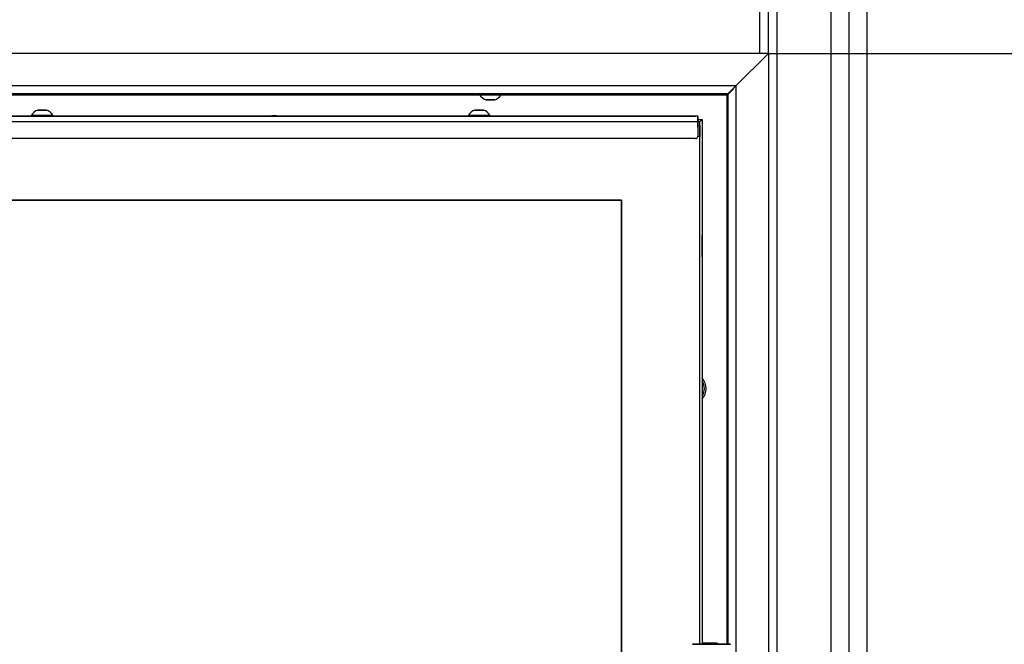
# Model space of a CAD drawing. Units: millimetres. Extents: x 0 to 870, y 297 to 1188.
# Drawn here: x 501 to 545, y 784 to 812 of the extents above; entities that cross this region are included whole.
import ezdxf
from ezdxf.enums import TextEntityAlignment as Align

# ---------------------------------------------------------------- set-up
doc = ezdxf.new("R2010")
doc.units = ezdxf.units.MM
for name, color, linetype in [('Default', 7, 'Continuous'), ('H07-015-1', 7, 'Continuous'), ('H07-052-4', 7, 'Continuous'), ('H07-084_DIL1', 7, 'Continuous'), ('H07-084_DIL2', 7, 'Continuous'), ('H07-091-0', 7, 'Continuous'), ('H07-103L-0', 7, 'Continuous'), ('H07-104L_HP-059', 7, 'Continuous'), ('H07-109-0', 7, 'Continuous'), ('H07-252-0', 7, 'Continuous'), ('H07-262-0', 7, 'Continuous'), ('H22-240_TES-023', 7, 'Continuous'), ('HZ-030-0', 7, 'Continuous'), ('HZ-374-0', 7, 'Continuous'), ('HZ-375R-0', 7, 'Continuous'), ('HZ-406-0', 7, 'Continuous'), ('SCREW_DIN_7991_M', 7, 'Continuous'), ('SCREW_ISO_7380_M', 7, 'Continuous'), ('WASHER_DIN_125_1', 7, 'Continuous'), ('WASHER_DIN_137_B', 7, 'Continuous')]:
    doc.layers.add(name, color=color, linetype=linetype)
doc.styles.add('SEACAD_Arial', font='arial.ttf')
doc.dimstyles.new('ISO', dxfattribs={"dimtxt": 5.25, "dimasz": 5.25, "dimexe": 2.625, "dimexo": 0, "dimgap": 2.625, "dimtad": 1, "dimlfac": 10, "dimtxsty": 'SEACAD_Arial', "dimblk1": '_SE_FILLED', "dimblk2": '_SE_FILLED', "dimsah": 1, "dimcen": 2.625, "dimadec": 0, "dimazin": 0, "dimtfac": 1, "dimtmove": 0, "dimatfit": 3, "dimfxl": 0, "dimtolj": 1, "dimarcsym": 0})

# ---------------------------------------------------------------- blocks, each defined once
blk = doc.blocks.new('SE38')
at = {"layer": 'H07-015-1', "color": 7, "linetype": 'Continuous'}
blk.add_line((539.202, 819.713), (539.202, 753.713), dxfattribs=at)
at = {"layer": 'H07-052-4', "color": 7, "linetype": 'Continuous'}
for p, q in [((482.877, 808.413), (521.927, 808.413)), ((522.877, 808.413), (532.952, 808.413)), ((532.952, 808.413), (532.952, 783.912))]:
    blk.add_line(p, q, dxfattribs=at)
for centre, start, end in [((512.752, 806.813), 72.9243, 107.0757), ((531.352, 795.313), 0, 42.6628), ((531.352, 795.313), 317.3372, 0)]:
    blk.add_arc(centre, 0.68, start, end, dxfattribs=at)
blk.add_rational_spline([(532.952, 808.413), (532.946, 808.418), (532.962, 808.423), (532.968, 808.429), (532.973, 808.434), (532.978, 808.439), (532.984, 808.445)], [1, 0.999758102166, 0.999758102166, 1, 0.993000357355, 0.986268834725, 0.979805432112], degree=3, knots=[0, 0, 0, 0, 0.5, 0.5, 0.5, 0.5191524, 0.5191524, 0.5191524, 0.5191524], dxfattribs=at)
blk.add_open_spline([(533.252, 808.688), (533.252, 808.687), (533.251, 808.687), (533.25, 808.686), (533.249, 808.685), (533.247, 808.683), (533.245, 808.681), (533.242, 808.678), (533.239, 808.675), (533.235, 808.671), (533.231, 808.667), (533.226, 808.662), (533.221, 808.657), (533.215, 808.651), (533.21, 808.646), (533.203, 808.639), (533.198, 808.634), (533.19, 808.626), (533.184, 808.62), (533.176, 808.612), (533.169, 808.605), (533.161, 808.597), (533.154, 808.59), (533.145, 808.58), (533.137, 808.573), (533.128, 808.564), (533.12, 808.556), (533.11, 808.546), (533.102, 808.538), (533.092, 808.528), (533.084, 808.52), (533.073, 808.509), (533.065, 808.501), (533.055, 808.49), (533.046, 808.482), (533.035, 808.471), (533.027, 808.462), (533.016, 808.452), (533.007, 808.443), (532.996, 808.432), (532.987, 808.423), (532.978, 808.414), (532.972, 808.408), (532.967, 808.401), (532.96, 808.401), (532.955, 808.405), (532.953, 808.41), (532.952, 808.413)], degree=3, knots=[0, 0, 0, 0, 0.029044, 0.04358, 0.072697, 0.08729, 0.116557, 0.131242, 0.160725, 0.175532, 0.205281, 0.220229, 0.250274, 0.265375, 0.295729, 0.310985, 0.34165, 0.35706, 0.388025, 0.403581, 0.43483, 0.450523, 0.482034, 0.497852, 0.529602, 0.545533, 0.577496, 0.593527, 0.625678, 0.641797, 0.674112, 0.690306, 0.72276, 0.739018, 0.771588, 0.787899, 0.820563, 0.836914, 0.86965, 0.886034, 0.918815, 0.935219, 0.951626, 0.967673, 0.974777, 0.982628, 1, 1, 1, 1], dxfattribs=at)
at = {"layer": 'H07-084_DIL1', "color": 7, "linetype": 'Continuous'}
for p, q in [((531.752, 807.213), (531.652, 807.213)), ((531.752, 807.213), (531.652, 807.213)), ((531.752, 783.912), (531.752, 807.213)), ((531.752, 807.063), (531.752, 807.213)), ((531.752, 807.213), (531.752, 807.213)), ((531.752, 783.912), (531.752, 806.563)), ((528.252, 803.713), (476.552, 803.713)), ((528.252, 762.613), (528.252, 803.713))]:
    blk.add_line(p, q, dxfattribs=at)
at = {"layer": 'H07-084_DIL2', "color": 7, "linetype": 'Continuous'}
for p, q in [((476.552, 803.713), (528.252, 803.713)), ((528.252, 803.713), (528.252, 762.613))]:
    blk.add_line(p, q, dxfattribs=at)
at = {"layer": 'H07-091-0', "color": 7, "linetype": 'Continuous'}
for p, q in [((532.592, 783.913), (532.592, 783.912)), ((532.792, 783.913), (532.592, 783.913)), ((532.792, 783.912), (532.792, 783.913)), ((532.792, 783.913), (532.792, 783.912))]:
    blk.add_line(p, q, dxfattribs=at)
at = {"layer": 'H07-103L-0', "color": 7, "linetype": 'Continuous'}
for p, q in [((531.752, 807.213), (531.852, 807.313)), ((531.852, 807.313), (531.852, 807.313)), ((531.852, 807.313), (531.852, 783.963)), ((531.852, 807.313), (531.852, 783.912)), ((531.852, 807.313), (531.852, 807.313)), ((531.852, 807.313), (531.852, 807.313))]:
    blk.add_line(p, q, dxfattribs=at)
for start_param, end_param in [(4.913221, 6.283185), (0, 4.414969)]:
    blk.add_ellipse((531.852, 801.663), major_axis=(0, 0.475), ratio=0.000017, start_param=start_param, end_param=end_param, dxfattribs=at)
at = {"layer": 'H07-104L_HP-059', "color": 7, "linetype": 'Continuous'}
for p in [(531.652, 807.313), (531.652, 807.313), (531.752, 807.213), (531.852, 807.313), (531.852, 807.313), (531.852, 807.313)]:
    blk.add_line(p, (531.852, 807.313), dxfattribs=at)
at = {"layer": 'H07-109-0', "color": 7, "linetype": 'Continuous'}
for p, q in [((531.652, 807.463), (473.352, 807.463)), ((483.377, 807.463), (501.932, 807.463)), ((502.127, 807.463), (502.127, 807.463)), ((502.127, 807.463), (502.127, 807.463)), ((502.677, 807.463), (502.677, 807.463)), ((502.871, 807.463), (521.427, 807.463)), ((511.192, 807.463), (511.152, 807.463)), ((511.152, 807.463), (511.152, 807.463)), ((511.152, 807.463), (511.192, 807.463)), ((511.152, 807.463), (511.152, 807.463)), ((511.152, 807.463), (511.152, 807.463)), ((511.192, 807.463), (511.152, 807.463)), ((511.152, 807.463), (511.192, 807.463)), ((511.192, 807.463), (512.151, 807.463)), ((512.151, 807.463), (511.192, 807.463)), ((511.192, 807.463), (512.151, 807.463)), ((512.151, 807.463), (511.192, 807.463)), ((511.39, 807.463), (511.39, 807.463)), ((511.43, 807.463), (511.39, 807.463)), ((511.39, 807.463), (511.43, 807.463)), ((511.43, 807.463), (511.91, 807.463)), ((511.91, 807.463), (511.43, 807.463)), ((511.91, 807.463), (511.91, 807.463)), ((511.95, 807.463), (511.91, 807.463)), ((511.91, 807.463), (511.95, 807.463)), ((511.95, 807.463), (511.95, 807.463)), ((512.191, 807.463), (512.151, 807.463)), ((512.151, 807.463), (512.151, 807.463)), ((512.151, 807.463), (512.191, 807.463)), ((512.151, 807.463), (512.151, 807.463)), ((512.191, 807.463), (512.151, 807.463)), ((512.151, 807.463), (512.191, 807.463)), ((512.191, 807.463), (512.191, 807.463)), ((512.191, 807.463), (512.191, 807.463)), ((512.853, 807.463), (512.853, 807.463)), ((512.853, 807.463), (512.853, 807.463)), ((512.853, 807.463), (512.893, 807.463)), ((512.893, 807.463), (512.853, 807.463)), ((512.893, 807.463), (513.006, 807.463)), ((513.006, 807.463), (512.893, 807.463)), ((512.893, 807.463), (512.893, 807.463)), ((513.006, 807.463), (513.006, 807.463)), ((513.046, 807.463), (513.006, 807.463)), ((513.006, 807.463), (513.046, 807.463)), ((513.046, 807.463), (513.046, 807.463)), ((513.046, 807.463), (513.046, 807.463)), ((513.046, 807.463), (513.046, 807.463)), ((513.046, 807.463), (513.086, 807.463)), ((513.086, 807.463), (513.046, 807.463)), ((513.086, 807.463), (513.681, 807.463)), ((513.858, 807.463), (513.086, 807.463)), ((513.721, 807.463), (513.681, 807.463)), ((513.721, 807.463), (513.721, 807.463)), ((513.721, 807.463), (513.721, 807.463)), ((513.721, 807.463), (513.761, 807.463)), ((513.761, 807.463), (513.858, 807.463)), ((513.858, 807.463), (513.858, 807.463)), ((513.898, 807.463), (513.858, 807.463)), ((513.858, 807.463), (513.898, 807.463)), ((513.898, 807.463), (513.898, 807.463)), ((514.14, 807.463), (514.14, 807.463)), ((514.14, 807.463), (514.14, 807.463)), ((514.14, 807.463), (514.18, 807.463)), ((514.18, 807.463), (514.14, 807.463)), ((514.18, 807.463), (514.537, 807.463)), ((514.537, 807.463), (514.18, 807.463)), ((514.18, 807.463), (514.18, 807.463)), ((514.315, 807.463), (514.315, 807.463)), ((514.355, 807.463), (514.315, 807.463)), ((514.315, 807.463), (514.355, 807.463)), ((514.355, 807.463), (514.537, 807.463)), ((514.537, 807.463), (514.355, 807.463)), ((514.537, 807.463), (514.537, 807.463)), ((514.537, 807.463), (514.537, 807.463)), ((514.537, 807.463), (514.577, 807.463)), ((514.577, 807.463), (514.537, 807.463)), ((514.537, 807.463), (514.577, 807.463)), ((514.577, 807.463), (514.537, 807.463)), ((514.577, 807.463), (514.577, 807.463)), ((514.577, 807.463), (514.577, 807.463)), ((514.737, 807.463), (514.737, 807.463)), ((514.737, 807.463), (514.737, 807.463)), ((514.777, 807.463), (514.737, 807.463)), ((514.737, 807.463), (514.777, 807.463)), ((514.737, 807.463), (514.777, 807.463)), ((514.777, 807.463), (514.737, 807.463)), ((514.777, 807.463), (515.141, 807.463)), ((514.959, 807.463), (514.777, 807.463)), ((514.777, 807.463), (514.959, 807.463)), ((515.141, 807.463), (514.777, 807.463)), ((514.959, 807.463), (514.999, 807.463)), ((514.999, 807.463), (514.959, 807.463)), ((514.999, 807.463), (514.999, 807.463)), ((514.999, 807.463), (514.999, 807.463)), ((515.141, 807.463), (515.141, 807.463)), ((515.181, 807.463), (515.141, 807.463)), ((515.141, 807.463), (515.181, 807.463)), ((515.181, 807.463), (515.181, 807.463)), ((515.471, 807.463), (515.511, 807.463)), ((515.511, 807.463), (515.471, 807.463)), ((515.782, 807.463), (515.481, 807.463)), ((515.481, 807.463), (515.782, 807.463)), ((515.647, 807.463), (515.511, 807.463)), ((515.511, 807.463), (515.647, 807.463)), ((515.647, 807.463), (515.647, 807.463)), ((515.647, 807.463), (515.677, 807.463)), ((515.677, 807.463), (515.647, 807.463)), ((515.899, 807.463), (515.677, 807.463)), ((515.677, 807.463), (515.677, 807.463)), ((515.677, 807.463), (515.899, 807.463)), ((515.782, 807.463), (515.782, 807.463)), ((515.782, 807.463), (515.792, 807.463)), ((515.792, 807.463), (515.792, 807.463)), ((515.899, 807.463), (515.899, 807.463)), ((515.958, 807.463), (515.899, 807.463)), ((515.899, 807.463), (515.958, 807.463)), ((516.18, 807.463), (515.958, 807.463)), ((515.958, 807.463), (515.958, 807.463)), ((515.958, 807.463), (516.18, 807.463)), ((516.075, 807.463), (516.065, 807.463)), ((516.065, 807.463), (516.065, 807.463)), ((516.075, 807.463), (516.375, 807.463)), ((516.375, 807.463), (516.075, 807.463)), ((516.075, 807.463), (516.075, 807.463)), ((516.18, 807.463), (516.18, 807.463)), ((516.18, 807.463), (516.21, 807.463)), ((516.21, 807.463), (516.18, 807.463)), ((516.346, 807.463), (516.21, 807.463)), ((516.21, 807.463), (516.21, 807.463)), ((516.21, 807.463), (516.346, 807.463)), ((516.346, 807.463), (516.386, 807.463)), ((516.386, 807.463), (516.346, 807.463)), ((516.707, 807.463), (516.707, 807.463)), ((516.707, 807.463), (516.707, 807.463)), ((516.707, 807.463), (516.747, 807.463)), ((516.747, 807.463), (516.707, 807.463)), ((516.847, 807.463), (516.747, 807.463)), ((516.747, 807.463), (517.697, 807.463)), ((516.887, 807.463), (516.847, 807.463)), ((516.887, 807.463), (516.887, 807.463)), ((516.887, 807.463), (516.887, 807.463)), ((516.887, 807.463), (516.887, 807.463)), ((516.927, 807.463), (516.887, 807.463)), ((516.887, 807.463), (516.927, 807.463)), ((516.887, 807.463), (516.927, 807.463)), ((517.697, 807.463), (516.927, 807.463)), ((516.927, 807.463), (517.697, 807.463)), ((517.697, 807.463), (516.927, 807.463)), ((517.697, 807.463), (517.697, 807.463)), ((517.697, 807.463), (517.697, 807.463)), ((517.737, 807.463), (517.697, 807.463)), ((517.697, 807.463), (517.737, 807.463)), ((517.737, 807.463), (517.697, 807.463)), ((517.697, 807.463), (517.737, 807.463)), ((517.737, 807.463), (517.737, 807.463)), ((517.737, 807.463), (517.737, 807.463)), ((517.989, 807.463), (517.989, 807.463)), ((517.989, 807.463), (518.029, 807.463)), ((518.029, 807.463), (517.989, 807.463)), ((517.989, 807.463), (517.989, 807.463)), ((517.989, 807.463), (518.029, 807.463)), ((518.029, 807.463), (517.989, 807.463)), ((517.989, 807.463), (517.989, 807.463)), ((517.989, 807.463), (518.029, 807.463)), ((518.029, 807.463), (517.989, 807.463)), ((518.029, 807.463), (518.979, 807.463)), ((518.979, 807.463), (518.029, 807.463)), ((518.029, 807.463), (518.979, 807.463)), ((518.979, 807.463), (518.029, 807.463)), ((518.979, 807.463), (518.029, 807.463)), ((518.029, 807.463), (518.979, 807.463)), ((518.979, 807.463), (518.979, 807.463)), ((518.979, 807.463), (519.019, 807.463)), ((519.019, 807.463), (518.979, 807.463)), ((518.979, 807.463), (518.979, 807.463)), ((518.979, 807.463), (519.019, 807.463)), ((519.019, 807.463), (518.979, 807.463)), ((518.979, 807.463), (518.979, 807.463)), ((518.979, 807.463), (519.019, 807.463)), ((519.019, 807.463), (518.979, 807.463)), ((519.019, 807.463), (519.019, 807.463)), ((519.019, 807.463), (519.019, 807.463)), ((519.019, 807.463), (519.019, 807.463)), ((519.364, 807.463), (519.364, 807.463)), ((519.364, 807.463), (519.364, 807.463)), ((519.404, 807.463), (519.364, 807.463)), ((519.364, 807.463), (519.404, 807.463)), ((519.404, 807.463), (519.499, 807.463)), ((520.339, 807.463), (519.404, 807.463)), ((519.404, 807.463), (519.404, 807.463)), ((519.499, 807.463), (519.539, 807.463)), ((519.539, 807.463), (519.539, 807.463)), ((519.579, 807.463), (519.539, 807.463)), ((519.579, 807.463), (520.339, 807.463)), ((520.339, 807.463), (520.339, 807.463)), ((520.379, 807.463), (520.339, 807.463)), ((520.339, 807.463), (520.379, 807.463)), ((520.379, 807.463), (520.379, 807.463)), ((521.627, 807.463), (522.177, 807.463)), ((521.627, 807.463), (521.627, 807.463)), ((521.627, 807.463), (521.627, 807.463)), ((522.177, 807.463), (522.177, 807.463)), ((522.377, 807.463), (531.552, 807.463)), ((531.652, 807.463), (531.552, 807.463)), ((531.652, 807.463), (531.652, 807.463)), ((531.652, 807.463), (531.652, 807.313)), ((531.652, 807.213), (473.352, 807.213)), ((531.652, 807.313), (531.652, 807.213)), ((531.652, 807.213), (531.652, 806.563)), ((531.652, 807.213), (531.652, 806.563)), ((531.652, 806.563), (531.652, 806.563)), ((531.552, 806.463), (473.452, 806.463)), ((531.622, 806.492), (531.622, 806.492))]:
    blk.add_line(p, q, dxfattribs=at)
for start in [270, 315]:
    blk.add_arc((531.552, 806.563), 0.1, start, 0, dxfattribs=at)
for centre, major_axis, start_param, end_param in [((502.402, 807.463), (-0.275, 0), 0, 3.141584), ((502.402, 807.463), (0.275, 0), 3.141585, 6.283185), ((531.652, 807.213), (0, 0.25), 0.00001, 6.283185)]:
    blk.add_ellipse(centre, major_axis=major_axis, ratio=0.000008, start_param=start_param, end_param=end_param, dxfattribs=at)
at = {"layer": 'H07-252-0', "color": 7, "linetype": 'Continuous'}
blk.add_line((534.402, 822.813), (534.402, 810.263), dxfattribs=at)
at = {"layer": 'H07-262-0', "color": 7, "linetype": 'Continuous'}
for p, q in [((535.202, 755.813), (535.202, 822.013)), ((537.602, 731.513), (537.602, 819.613)), ((538.402, 731.513), (538.402, 818.813))]:
    blk.add_line(p, q, dxfattribs=at)
at = {"layer": 'H22-240_TES-023', "color": 7, "linetype": 'Continuous'}
for p, q in [((531.652, 807.063), (531.752, 807.063)), ((531.652, 807.063), (531.752, 807.063)), ((531.752, 807.063), (531.752, 806.563)), ((531.752, 807.063), (531.752, 806.563)), ((531.752, 807.063), (531.752, 807.063)), ((531.752, 806.563), (531.652, 806.563)), ((531.752, 806.563), (531.752, 806.563))]:
    blk.add_line(p, q, dxfattribs=at)
at = {"layer": 'HZ-030-0', "color": 7, "linetype": 'Continuous'}
for p, q in [((532.012, 783.963), (532.012, 783.963)), ((532.012, 783.963), (532.012, 783.963)), ((532.012, 783.963), (532.512, 783.963)), ((532.012, 783.963), (532.512, 783.963)), ((532.512, 783.963), (532.012, 783.963)), ((532.512, 783.913), (532.512, 783.963)), ((532.512, 783.963), (532.512, 783.963)), ((532.512, 783.963), (532.512, 783.913))]:
    blk.add_line(p, q, dxfattribs=at)
blk.add_ellipse((532.512, 783.163), major_axis=(0, -0.8), ratio=0.000017, start_param=2.786174, end_param=3.141593, dxfattribs=at)
at = {"layer": 'HZ-374-0', "color": 7, "linetype": 'Continuous'}
for p, q in [((534.802, 810.263), (533.352, 808.813)), ((534.802, 810.263), (534.802, 756.063)), ((533.352, 808.813), (533.002, 808.463)), ((533.352, 808.813), (533.352, 757.513)), ((533.002, 808.463), (533.002, 783.912))]:
    blk.add_line(p, q, dxfattribs=at)
at = {"layer": 'HZ-375R-0', "color": 7, "linetype": 'Continuous'}
for p, q in [((534.802, 810.263), (470.002, 810.263)), ((534.802, 810.263), (533.352, 808.813)), ((533.352, 808.813), (471.452, 808.813)), ((533.352, 808.813), (533.002, 808.463)), ((533.002, 808.463), (471.802, 808.463))]:
    blk.add_line(p, q, dxfattribs=at)
at = {"layer": 'HZ-406-0', "color": 7, "linetype": 'Continuous'}
blk.add_ellipse((532.262, 783.912), major_axis=(-0.85, 0), ratio=0.000017, dxfattribs=at)
at = {"layer": 'SCREW_DIN_7991_M', "color": 7, "linetype": 'Continuous'}
for p, q in [((531.852, 802.063), (531.852, 802.063)), ((531.852, 801.807), (531.852, 801.806)), ((531.852, 801.806), (531.852, 801.807)), ((531.852, 801.806), (531.852, 801.736)), ((531.852, 801.736), (531.852, 801.806)), ((531.852, 801.735), (531.852, 801.736)), ((531.852, 801.736), (531.852, 801.735)), ((531.852, 801.735), (531.852, 801.733)), ((531.852, 801.735), (531.852, 801.735)), ((531.852, 801.733), (531.852, 801.735)), ((531.852, 801.733), (531.852, 801.592)), ((531.852, 801.592), (531.852, 801.733)), ((531.852, 801.59), (531.852, 801.592)), ((531.852, 801.592), (531.852, 801.59)), ((531.852, 801.59), (531.852, 801.59)), ((531.852, 801.59), (531.852, 801.59)), ((531.852, 801.59), (531.852, 801.59)), ((531.852, 801.519), (531.852, 801.59)), ((531.852, 801.59), (531.852, 801.519)), ((531.852, 801.518), (531.852, 801.519)), ((531.852, 801.519), (531.852, 801.518)), ((531.852, 801.263), (531.852, 801.263))]:
    blk.add_line(p, q, dxfattribs=at)
for start, end in [(0, 33.5502), (326.4498, 0)]:
    blk.add_arc((531.352, 795.313), 0.6, start, end, dxfattribs=at)
blk.add_ellipse((531.852, 801.663), major_axis=(0, -0.4), ratio=0.000017, start_param=3.141593, end_param=6.283185, dxfattribs=at)
at = {"layer": 'SCREW_ISO_7380_M', "color": 7, "linetype": 'Continuous'}
for p, q in [((521.927, 808.463), (521.927, 808.413)), ((521.927, 808.413), (522.877, 808.413)), ((522.877, 808.413), (522.877, 808.463)), ((522.596, 808.194), (522.207, 808.194)), ((522.215, 808.193), (522.588, 808.193)), ((501.927, 807.513), (501.927, 807.463)), ((502.877, 807.463), (502.877, 807.513)), ((521.427, 807.513), (521.427, 807.463)), ((522.377, 807.463), (522.377, 807.513))]:
    blk.add_line(p, q, dxfattribs=at)
for centre, radius, start, end in [((522.367, 808.688), 0.52, 212.0548, 252.0594), ((522.436, 808.688), 0.52, 287.9406, 327.9452), ((522.215, 808.219), 0.026, 252.0594, 270), ((522.588, 808.219), 0.026, 270, 287.9406), ((502.369, 807.235), 0.522, 108.0347, 147.851), ((502.434, 807.235), 0.522, 32.149, 71.9653), ((521.869, 807.235), 0.522, 108.0347, 147.851), ((521.934, 807.235), 0.522, 32.149, 71.9653)]:
    blk.add_arc(centre, radius, start, end, dxfattribs=at)
for centre, major_axis, start_param, end_param in [((502.402, 807.513), (-0.475, 0), 0, 3.14143), ((502.402, 807.463), (-0.475, 0), 0, 3.141593), ((502.402, 807.731), (0.194, 0), 3.128111, 6.274991), ((502.402, 807.733), (-0.186, 0), 0, 4.23983), ((502.402, 807.733), (-0.186, 0), 4.23983, 6.283185), ((521.902, 807.513), (-0.475, 0), 0, 3.14143), ((521.902, 807.463), (-0.475, 0), 0, 3.141593), ((521.902, 807.731), (0.194, 0), 3.128111, 6.274991), ((521.902, 807.733), (-0.186, 0), 0, 4.23983), ((521.902, 807.733), (-0.186, 0), 4.23983, 6.283185)]:
    blk.add_ellipse(centre, major_axis=major_axis, ratio=0.000017, start_param=start_param, end_param=end_param, dxfattribs=at)
for centre, major_axis in [((502.402, 807.733), (-0.186, 0)), ((502.402, 807.733), (-0.182, 0)), ((521.902, 807.733), (-0.186, 0)), ((521.902, 807.733), (-0.182, 0))]:
    blk.add_ellipse(centre, major_axis=major_axis, ratio=0.000017, dxfattribs=at)
for points, knots in [([(502.485, 807.733), (502.474, 807.733), (502.445, 807.733), (502.382, 807.733), (502.314, 807.733), (502.257, 807.733), (502.227, 807.733), (502.218, 807.733), (502.215, 807.733), (502.215, 807.733), (502.215, 807.733), (502.215, 807.733), (502.215, 807.733), (502.214, 807.733), (502.213, 807.732), (502.211, 807.732), (502.209, 807.732), (502.208, 807.732)], [0, 0, 0, 0, 0.047457, 0.1410379, 0.234618, 0.3281982, 0.421779, 0.4687821, 0.4918998, 0.5035015, 0.5039976, 0.5043823, 0.5045772, 0.5049083, 0.5065957, 0.5104642, 0.5138271, 0.5138271, 0.5138271, 0.5138271]), ([(502.593, 807.732), (502.593, 807.732), (502.591, 807.732), (502.59, 807.732), (502.589, 807.733), (502.588, 807.733), (502.588, 807.733), (502.588, 807.733), (502.588, 807.733), (502.588, 807.733), (502.588, 807.733), (502.586, 807.733), (502.567, 807.733), (502.527, 807.733), (502.497, 807.733), (502.485, 807.733)], [0, 0, 0, 0, 0.009404, 0.019106, 0.023461, 0.024364, 0.024962, 0.02563, 0.026736, 0.029286, 0.038835, 0.14478, 0.496578, 0.834045, 1, 1, 1, 1]), ([(521.985, 807.733), (521.974, 807.733), (521.945, 807.733), (521.882, 807.733), (521.814, 807.733), (521.757, 807.733), (521.727, 807.733), (521.718, 807.733), (521.715, 807.733), (521.715, 807.733), (521.715, 807.733), (521.715, 807.733), (521.715, 807.733), (521.714, 807.733), (521.713, 807.732), (521.711, 807.732), (521.709, 807.732), (521.708, 807.732)], [0, 0, 0, 0, 0.047457, 0.1410379, 0.234618, 0.3281982, 0.421779, 0.4687821, 0.4918998, 0.5035015, 0.5039976, 0.5043823, 0.5045772, 0.5049083, 0.5065957, 0.5104642, 0.5138271, 0.5138271, 0.5138271, 0.5138271]), ([(522.093, 807.732), (522.093, 807.732), (522.091, 807.732), (522.09, 807.732), (522.089, 807.733), (522.088, 807.733), (522.088, 807.733), (522.088, 807.733), (522.088, 807.733), (522.088, 807.733), (522.088, 807.733), (522.086, 807.733), (522.067, 807.733), (522.027, 807.733), (521.997, 807.733), (521.985, 807.733)], [0, 0, 0, 0, 0.009404, 0.019106, 0.023461, 0.024364, 0.024962, 0.02563, 0.026736, 0.029286, 0.038835, 0.14478, 0.496578, 0.834045, 1, 1, 1, 1])]:
    blk.add_open_spline(points, degree=3, knots=knots, dxfattribs=at)
at = {"layer": 'WASHER_DIN_125_1', "color": 7, "linetype": 'Continuous'}
blk.add_line((532.012, 783.963), (531.852, 783.963), dxfattribs=at)
at = {"layer": 'WASHER_DIN_137_B', "color": 7, "linetype": 'Continuous'}
blk.add_line((532.592, 783.913), (532.512, 783.913), dxfattribs=at)
blk = doc.blocks.new('DMBLK225')
at = {"layer": 'Default', "linetype": 'Continuous'}
for points in [[(565.027, 805.013), (564.152, 810.263), (563.277, 805.013)], [(565.027, 761.313), (563.277, 761.313), (564.152, 756.063)]]:
    blk.add_hatch(color=7, dxfattribs=at).paths.add_polyline_path(points)
at = {"layer": 'Default', "color": 7, "linetype": 'Continuous'}
for p, q in [((534.802, 810.263), (566.777, 810.263)), ((564.152, 810.263), (564.152, 756.063)), ((534.802, 756.063), (566.777, 756.063))]:
    blk.add_line(p, q, dxfattribs=at)
at = {"layer": 'Default', "color": 7, "linetype": 'Continuous', "style": 'SEACAD_Arial'}
blk.add_text('542', height=5.25, rotation=90, dxfattribs=at).set_placement((557.589, 778.509), align=Align.TOP_LEFT)
blk = doc.blocks.new('_SE_FILLED')
at = {"color": 0}
blk.add_line((0, 0), (-1, 0), dxfattribs=at)
blk.add_solid([(0, 0), (-1, -0.1665), (-1, 0.1665), (0, 0)], dxfattribs=at)
blk = doc.blocks.new('DMBLK226')
at = {"layer": 'Default', "linetype": 'Continuous'}
for points in [[(475.252, 840.582), (470.002, 839.707), (475.252, 838.832)], [(529.552, 840.582), (529.552, 838.832), (534.802, 839.707)]]:
    blk.add_hatch(color=7, dxfattribs=at).paths.add_polyline_path(points)
at = {"layer": 'Default', "color": 7, "linetype": 'Continuous'}
for p, q in [((470.002, 810.263), (470.002, 842.332)), ((534.802, 810.263), (534.802, 842.332)), ((534.802, 839.707), (470.002, 839.707))]:
    blk.add_line(p, q, dxfattribs=at)
at = {"layer": 'Default', "color": 7, "linetype": 'Continuous', "style": 'SEACAD_Arial'}
blk.add_text('648', height=5.25, dxfattribs=at).set_placement((497.569, 846.27), align=Align.TOP_LEFT)

msp = doc.modelspace()

# ---------------------------------------------------------------- block references
at = {"layer": 'Default'}
msp.add_blockref('SE38', (0, 0), dxfattribs=at)

# ---------------------------------------------------------------- dimensions: what is measured, and where the dimension line sits
at = {"layer": 'Default', "color": 7, "linetype": 'Continuous'}
dim = msp.add_linear_dim(base=(470.0016, 839.7072), p1=(534.8016, 810.2625), p2=(470.0016, 810.2625), text='\\A1;<>', dimstyle='ISO', dxfattribs=at)
dim.commit()
dim.dimension.update_dxf_attribs({"geometry": 'DMBLK226', "text_midpoint": (502.4016, 839.7072), "dimtype": 160})
dim = msp.add_linear_dim(base=(564.1516, 810.2625), p1=(534.8016, 810.2625), p2=(534.8016, 756.0625), angle=270, text='\\A1;<>', dimstyle='ISO', dxfattribs=at)
dim.commit()
dim.dimension.update_dxf_attribs({"geometry": 'DMBLK225', "text_midpoint": (564.1516, 783.1625), "dimtype": 161})

doc.saveas('drawing.dxf')
